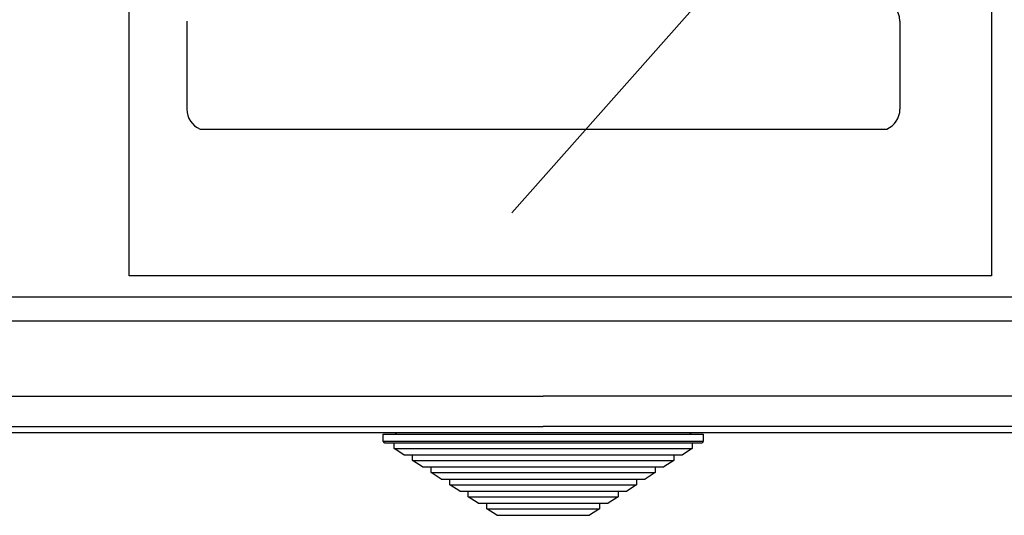
# Model space of a CAD drawing. Extents: x 93 to 777, y 26 to 489.
# Drawn here: x 131 to 168, y 26 to 45 of the extents above; entities that cross this region are included whole.
import ezdxf

# ---------------------------------------------------------------- set-up
doc = ezdxf.new("R2010")
doc.units = 0
doc.header["$MEASUREMENT"] = 0
doc.layers.get('0').update_dxf_attribs({"linetype": 'CONTINUOUS'})
doc.layers.add('DIBUJO_INTERIOR', color=4, linetype='CONTINUOUS')
doc.layers.add('FORMAT', color=7, linetype='CONTINUOUS')

msp = doc.modelspace()

# ---------------------------------------------------------------- linework, layer by layer
for p, q in [((203.832, 33.273), (97.299, 33.273)), ((95.73, 30.399), (150.566, 30.399)), ((203.42, 30.399), (150.566, 30.399)), ((207.218, 28.995), (93.913, 28.995)), ((98.141, 29.243), (150.566, 29.243)), ((202.99, 29.243), (150.566, 29.243))]:
    msp.add_line(p, q)
at = {"layer": 'DIBUJO_INTERIOR'}
for p, q in [((149.366, 37.413), (163.652, 53.548)), ((136.948, 44.745), (136.948, 41.379)), ((164.201, 44.745), (164.201, 43.05)), ((164.201, 44.745), (164.201, 41.379)), ((137.451, 40.619), (163.698, 40.619))]:
    msp.add_line(p, q, dxfattribs=at)
at = {"layer": 'DIBUJO_INTERIOR', "linetype": 'Continuous'}
msp.add_line((185.208, 34.184), (116.001, 34.184), dxfattribs=at)
at = {"layer": 'DIBUJO_INTERIOR'}
msp.add_lwpolyline([(134.747, 119.838), (167.702, 119.838), (167.702, 35.002), (134.747, 35.002)], close=True, dxfattribs=at)
for centre, start, end in [((163.375, 44.745), 0, 90), ((137.774, 41.379), 180, 246.9818), ((163.375, 41.379), 293.0182, 0)]:
    msp.add_arc(centre, 0.826, start, end, dxfattribs=at)
at = {"layer": 'FORMAT', "color": 4, "linetype": 'Continuous'}
for p, q in [((156.182, 28.995), (144.95, 28.995)), ((144.454, 28.665), (144.454, 28.946)), ((144.454, 28.946), (150.566, 28.946)), ((150.566, 28.665), (144.454, 28.665)), ((144.504, 28.615), (150.566, 28.615)), ((144.867, 28.4), (144.867, 28.615)), ((150.566, 28.946), (156.677, 28.946)), ((156.677, 28.665), (150.566, 28.665)), ((150.566, 28.615), (156.628, 28.615)), ((156.264, 28.615), (156.264, 28.4)), ((156.677, 28.946), (156.677, 28.665)), ((145.246, 28.153), (144.867, 28.4)), ((144.867, 28.4), (150.566, 28.4)), ((150.566, 28.4), (156.264, 28.4)), ((156.264, 28.4), (155.885, 28.153)), ((145.246, 28.153), (150.566, 28.153)), ((145.576, 27.937), (145.576, 28.153)), ((145.955, 27.69), (145.576, 27.937)), ((145.576, 27.937), (150.566, 27.937)), ((150.566, 28.153), (155.885, 28.153)), ((150.566, 27.937), (155.555, 27.937)), ((155.555, 27.937), (155.176, 27.69)), ((155.555, 28.153), (155.555, 27.937)), ((145.955, 27.69), (150.566, 27.69)), ((146.286, 27.475), (146.286, 27.69)), ((146.664, 27.228), (146.286, 27.475)), ((146.286, 27.475), (150.566, 27.475)), ((150.566, 27.69), (155.176, 27.69)), ((150.566, 27.475), (154.846, 27.475)), ((154.846, 27.475), (154.467, 27.228)), ((154.846, 27.69), (154.846, 27.475)), ((146.664, 27.228), (150.566, 27.228)), ((146.995, 27.013), (146.995, 27.228)), ((150.566, 27.228), (154.467, 27.228)), ((154.137, 27.228), (154.137, 27.013)), ((147.374, 26.765), (146.995, 27.013)), ((146.995, 27.013), (150.566, 27.013)), ((147.374, 26.765), (150.566, 26.765)), ((147.704, 26.55), (147.704, 26.765)), ((150.566, 27.013), (154.137, 27.013)), ((150.566, 26.765), (153.758, 26.765)), ((153.427, 26.765), (153.427, 26.55)), ((154.137, 27.013), (153.758, 26.765)), ((148.083, 26.303), (147.704, 26.55)), ((147.704, 26.55), (150.566, 26.55)), ((150.566, 26.55), (153.427, 26.55)), ((153.427, 26.55), (153.049, 26.303)), ((148.083, 26.303), (150.566, 26.303)), ((148.413, 26.088), (148.413, 26.303)), ((148.792, 25.841), (148.413, 26.088)), ((148.413, 26.088), (150.566, 26.088)), ((150.566, 26.303), (153.049, 26.303)), ((150.566, 26.088), (152.718, 26.088)), ((152.718, 26.088), (152.339, 25.841)), ((152.718, 26.303), (152.718, 26.088)), ((148.792, 25.841), (150.566, 25.841)), ((150.566, 25.841), (152.339, 25.841))]:
    msp.add_line(p, q, dxfattribs=at)
for centre, start, end in [((144.9, 28.995), 270, 0), ((156.231, 28.995), 180, 270), ((144.504, 28.665), 180, 270), ((156.628, 28.665), 270, 0)]:
    msp.add_arc(centre, 0.0496, start, end, dxfattribs=at)

doc.saveas('drawing.dxf')
